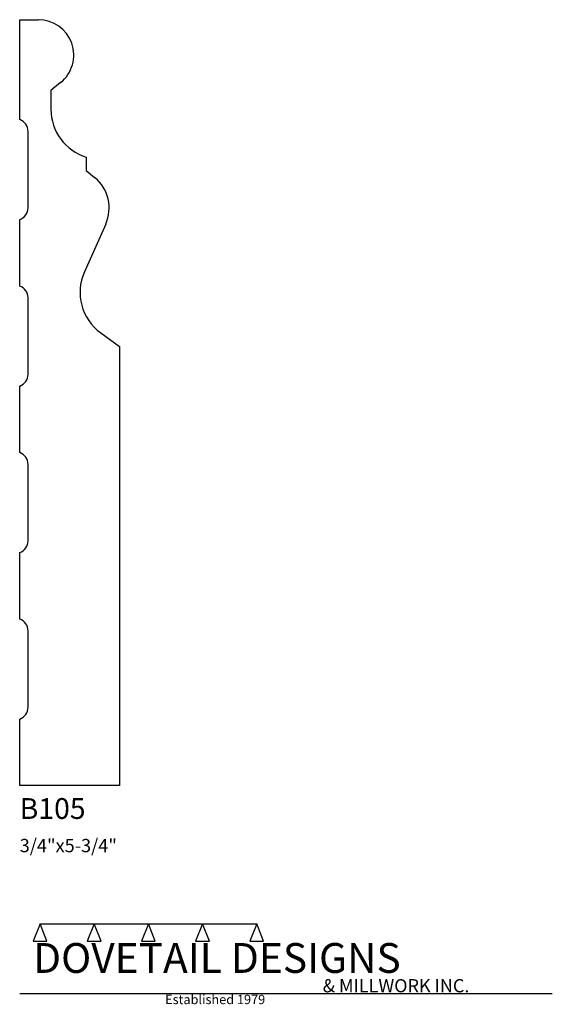
# Model space of a CAD drawing. Extents: x 0 to 4, y -1.64 to 5.75.
import ezdxf

# ---------------------------------------------------------------- set-up
doc = ezdxf.new("R2010")
doc.units = 0
doc.header["$MEASUREMENT"] = 0
for name, color, linetype in [('APS_GEOMETRY', 7, 'Continuous'), ('CONSTRUCTION', 7, 'Continuous'), ('TEXT', 7, 'Continuous')]:
    doc.layers.add(name, color=color, linetype=linetype)

msp = doc.modelspace()

# ---------------------------------------------------------------- linework, layer by layer
at = {"layer": 'APS_GEOMETRY'}
for p, q in [((0, 4.999999), (0, 5.75)), ((0, 5.75), (0.140625, 5.75)), ((0.307356, 5.277596), (0.234375, 5.21875)), ((0.234375, 5.21875), (0.234375, 5.077445)), ((0.0625, 4.338388), (0.0625, 4.911611)), ((0.5, 4.71875), (0.5, 4.617188)), ((0.5, 4.617188), (0.562866, 4.56581)), ((0, 3.749999), (0, 4.25)), ((0.646044, 4.214818), (0.485754, 3.856119)), ((0.0625, 3.088388), (0.0625, 3.661611)), ((0.608427, 3.399221), (0.75, 3.296875)), ((0.75, 3.296875), (0.75, 0)), ((0, 2.499999), (0, 3)), ((0.0625, 1.838388), (0.0625, 2.411611)), ((0, 1.249999), (0, 1.75)), ((0.0625, 0.588388), (0.0625, 1.161611)), ((0, 0), (0, 0.5)), ((0.75, 0), (0, 0))]:
    msp.add_line(p, q, dxfattribs=at)
for centre, radius, start, end in [((0.140625, 5.484375), 0.265625, 308.880066, 90), ((0.609375, 5.077445), 0.375, 180, 253.042237), ((-0.03125, 4.911611), 0.09375, 0, 70.528779), ((0.375, 4.335938), 0.296875, 335.92182, 50.742124), ((-0.03125, 4.338388), 0.09375, 289.471221, 359.999576), ((0.828125, 3.703125), 0.375, 155.921825, 234.136137), ((-0.03125, 3.661611), 0.09375, 0, 70.528779), ((-0.03125, 3.088388), 0.09375, 289.471221, 359.999576), ((-0.03125, 2.411611), 0.09375, 0, 70.528779), ((-0.03125, 1.838388), 0.09375, 289.471221, 359.999576), ((-0.03125, 1.161611), 0.09375, 0, 70.528779), ((-0.03125, 0.588388), 0.09375, 289.471221, 359.999788)]:
    msp.add_arc(centre, radius, start, end, dxfattribs=at)
at = {"layer": 'CONSTRUCTION'}
for p, q in [((0.152615, -1.038482), (0.10065, -1.166909)), ((0.152615, -1.038482), (0.559547, -1.03848)), ((0.20458, -1.166909), (0.152615, -1.038482)), ((0.559547, -1.03848), (0.507582, -1.166908)), ((0.611512, -1.166908), (0.559547, -1.03848)), ((0.559547, -1.03848), (0.966478, -1.03848)), ((0.966478, -1.03848), (0.914513, -1.166908)), ((1.018442, -1.166908), (0.966478, -1.03848)), ((0.966478, -1.03848), (1.373408, -1.03848)), ((1.373408, -1.03848), (1.321443, -1.166908)), ((1.425373, -1.166908), (1.373408, -1.03848)), ((1.373408, -1.03848), (1.780281, -1.038482)), ((1.780281, -1.038482), (1.728316, -1.166909)), ((1.832246, -1.166909), (1.780281, -1.038482)), ((0.10065, -1.166909), (0.20458, -1.166909)), ((0.507582, -1.166908), (0.611512, -1.166908)), ((0.914513, -1.166908), (1.018442, -1.166908)), ((1.321443, -1.166908), (1.425373, -1.166908)), ((1.728316, -1.166909), (1.832246, -1.166909)), ((0, -1.561751), (4, -1.561751))]:
    msp.add_line(p, q, dxfattribs=at)

# ---------------------------------------------------------------- texts
at = {"layer": 'TEXT'}
for s, height, p in [('B105', 0.15625, (0, -0.25)), ('3/4"x5-3/4"', 0.1, (0, -0.5)), ('DOVETAIL DESIGNS', 0.224, (0.10065, -1.405784)), ('& MILLWORK INC.', 0.099, (2.276036, -1.551751)), ('Established 1979', 0.07, (1.092458, -1.640461))]:
    msp.add_text(s, height=height, dxfattribs=at).set_placement(p)

doc.saveas('drawing.dxf')
